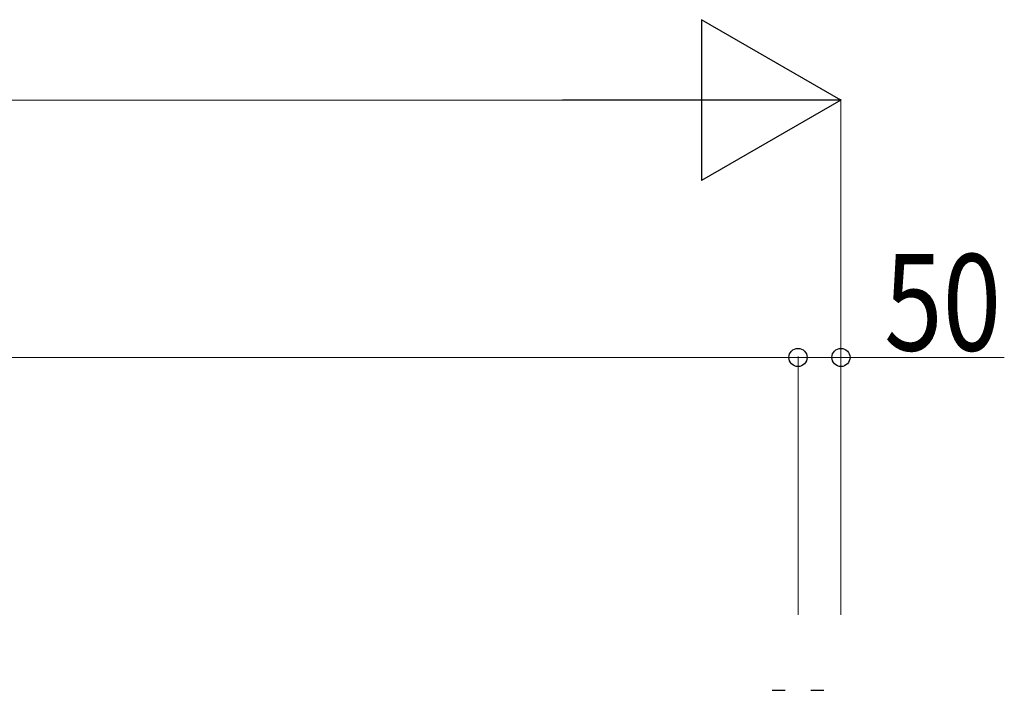
# Model space of a CAD drawing. Extents: x 0 to 22176, y 0 to 35912.
# Drawn here: x 12891 to 14038, y 6384 to 7166 of the extents above; entities that cross this region are included whole.
import ezdxf

# ---------------------------------------------------------------- set-up
doc = ezdxf.new("R2010")
doc.units = 0
doc.layers.add('YKK_13', color=4, linetype='CONTINUOUS', lineweight=30)
doc.layers.add('YKK_D', color=6, linetype='CONTINUOUS', lineweight=13)
doc.styles.add('text-b', font='extslim2.shx', dxfattribs={"width": 0.8, "bigfont": 'extfont2.shx'})

msp = doc.modelspace()

# ---------------------------------------------------------------- linework, layer by layer
at = {"layer": 'YKK_13'}
for p, q in [((13768, 6383.9), (13783, 6383.9)), ((13813, 6383.9), (13828, 6383.9))]:
    msp.add_line(p, q, dxfattribs=at)
at = {"layer": 'YKK_D', "lineweight": -2}
for p, q in [((13848, 7072), (13685.6, 7165.8)), ((13685.6, 7165.8), (13685.6, 6978.3)), ((13848, 7072), (13523.2, 7072)), ((13848, 7072), (13685.6, 6978.3))]:
    msp.add_line(p, q, dxfattribs=at)
at = {"layer": 'YKK_D'}
for p, q in [((3015.5, 7072), (13660.5, 7072)), ((13848, 6472), (13848, 7073)), ((8338, 6772), (13798, 6772)), ((13798, 6472), (13798, 6773)), ((13798, 6472), (13798, 6773)), ((13798, 6772), (13848, 6772)), ((13848, 6472), (13848, 6773)), ((13848, 6772), (14038.5, 6772))]:
    msp.add_line(p, q, dxfattribs=at)
at = {"layer": 'YKK_D', "linetype": 'ByBlock', "lineweight": -2}
for centre in [(13798, 6772), (13798, 6772), (13848, 6772)]:
    msp.add_circle(centre, 10.6, dxfattribs=at)

# ---------------------------------------------------------------- texts
at = {"layer": 'YKK_D', "style": 'text-b', "width": 0.8}
msp.add_text('50', height=112.5, dxfattribs=at).set_placement((13898.5, 6780))

doc.saveas('drawing.dxf')
